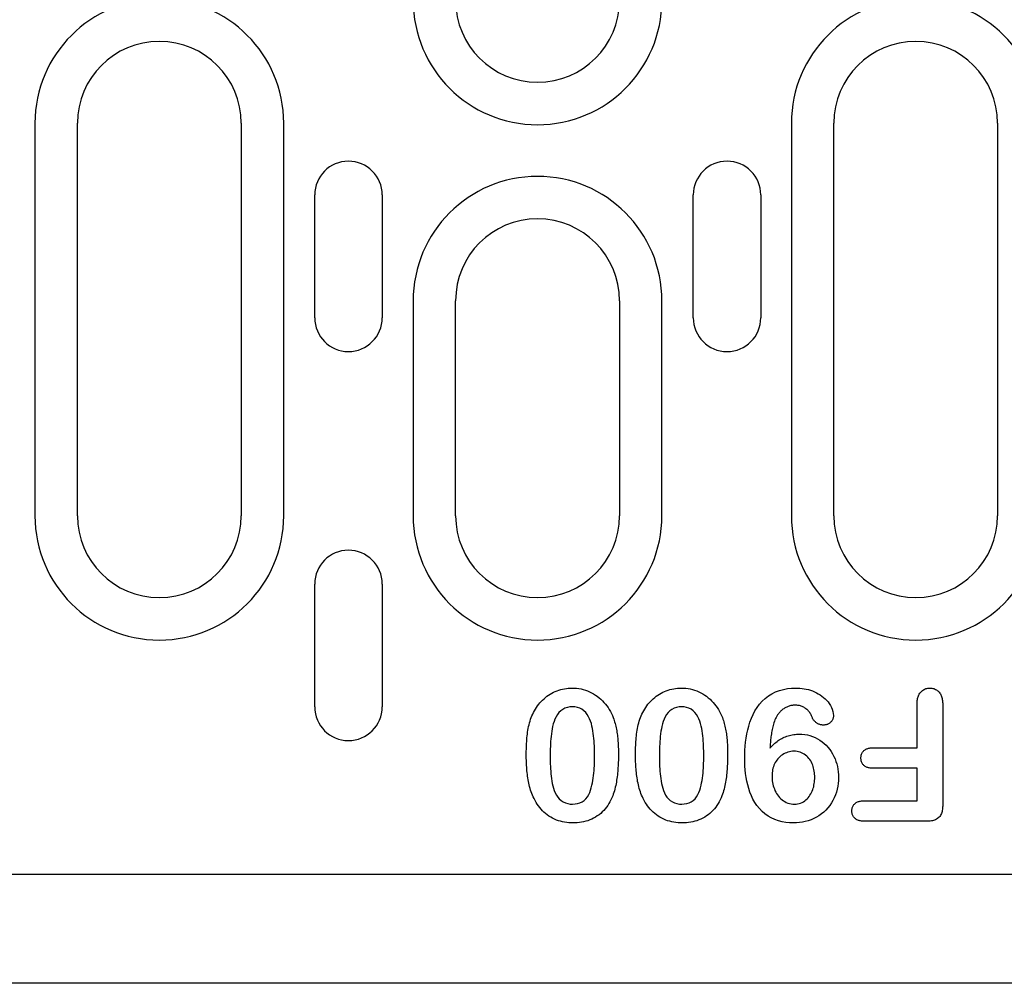
# Model space of a CAD drawing. Units: millimetres. Extents: x -13844 to -1815, y -47821 to -45350.
# Drawn here: x -13496 to -13424, y -46464 to -46393 of the extents above; entities that cross this region are included whole.
import ezdxf

# ---------------------------------------------------------------- set-up
doc = ezdxf.new("R2010")
doc.units = ezdxf.units.MM
doc.layers.add('DUENN-18', color=94, linetype='Continuous')
doc.layers.add('SICHTBAR', color=7, linetype='Continuous')

msp = doc.modelspace()

# ---------------------------------------------------------------- linework, layer by layer
at = {"layer": 'DUENN-18'}
for p, q in [((-13494.965, -46401.048), (-13494.965, -46429.798)), ((-13491.856, -46429.798), (-13491.856, -46401.048)), ((-13479.856, -46401.048), (-13479.856, -46429.798)), ((-13476.747, -46429.798), (-13476.747, -46401.048)), ((-13439.565, -46401.048), (-13439.565, -46429.798)), ((-13436.456, -46429.798), (-13436.456, -46401.048)), ((-13424.456, -46401.048), (-13424.456, -46429.798)), ((-13474.478, -46415.298), (-13474.478, -46406.298)), ((-13469.533, -46406.298), (-13469.533, -46415.298)), ((-13446.749, -46415.298), (-13446.749, -46406.298)), ((-13441.804, -46406.298), (-13441.804, -46415.298)), ((-13467.265, -46414.048), (-13467.265, -46429.798)), ((-13464.156, -46429.798), (-13464.156, -46414.048)), ((-13452.156, -46414.048), (-13452.156, -46429.798)), ((-13449.047, -46429.798), (-13449.047, -46414.048)), ((-13474.478, -46443.798), (-13474.478, -46434.798)), ((-13469.533, -46434.798), (-13469.533, -46443.798)), ((-13428.481, -46443.607), (-13428.481, -46450.984)), ((-13430.356, -46446.798), (-13430.356, -46443.616)), ((-13433.58, -46446.798), (-13430.356, -46446.798)), ((-13430.356, -46448.298), (-13433.58, -46448.298)), ((-13430.356, -46450.673), (-13430.356, -46448.298)), ((-13434.213, -46450.673), (-13430.356, -46450.673)), ((-13429.629, -46452.173), (-13434.213, -46452.173))]:
    msp.add_line(p, q, dxfattribs=at)
at = {"layer": 'DUENN-18', "flags": 128}
for points in [[(-13458.381, -46444.077), (-13458.307, -46443.958), (-13458.231, -46443.839), (-13458.152, -46443.723), (-13458.068, -46443.61), (-13457.979, -46443.501), (-13457.884, -46443.396), (-13457.786, -46443.296), (-13457.682, -46443.2), (-13457.575, -46443.109), (-13457.464, -46443.023), (-13457.349, -46442.941), (-13457.23, -46442.865), (-13457.109, -46442.794), (-13456.984, -46442.729), (-13456.857, -46442.67), (-13456.726, -46442.617), (-13456.593, -46442.57), (-13456.458, -46442.53), (-13456.322, -46442.497), (-13456.184, -46442.47), (-13456.044, -46442.45), (-13455.904, -46442.434), (-13455.764, -46442.426), (-13455.623, -46442.423)], [(-13455.623, -46442.423), (-13455.459, -46442.428), (-13455.295, -46442.439), (-13455.131, -46442.458), (-13454.969, -46442.487), (-13454.809, -46442.524), (-13454.651, -46442.571), (-13454.496, -46442.627), (-13454.344, -46442.69), (-13454.196, -46442.761), (-13454.052, -46442.842), (-13453.913, -46442.929), (-13453.778, -46443.024), (-13453.649, -46443.125), (-13453.524, -46443.232), (-13453.405, -46443.346), (-13453.292, -46443.466), (-13453.186, -46443.591), (-13453.085, -46443.722), (-13452.99, -46443.856), (-13452.902, -46443.995), (-13452.821, -46444.138), (-13452.745, -46444.284), (-13452.676, -46444.434), (-13452.612, -46444.585)], [(-13450.381, -46444.077), (-13450.307, -46443.958), (-13450.231, -46443.839), (-13450.152, -46443.723), (-13450.068, -46443.61), (-13449.979, -46443.501), (-13449.884, -46443.396), (-13449.786, -46443.296), (-13449.682, -46443.2), (-13449.575, -46443.109), (-13449.464, -46443.023), (-13449.349, -46442.941), (-13449.23, -46442.865), (-13449.109, -46442.794), (-13448.984, -46442.729), (-13448.857, -46442.67), (-13448.726, -46442.617), (-13448.593, -46442.57), (-13448.458, -46442.53), (-13448.322, -46442.497), (-13448.184, -46442.47), (-13448.044, -46442.45), (-13447.904, -46442.434), (-13447.764, -46442.426), (-13447.623, -46442.423)], [(-13447.623, -46442.423), (-13447.459, -46442.428), (-13447.295, -46442.439), (-13447.131, -46442.458), (-13446.969, -46442.487), (-13446.809, -46442.524), (-13446.651, -46442.571), (-13446.496, -46442.627), (-13446.344, -46442.69), (-13446.196, -46442.761), (-13446.052, -46442.842), (-13445.913, -46442.929), (-13445.778, -46443.024), (-13445.649, -46443.125), (-13445.524, -46443.232), (-13445.405, -46443.346), (-13445.292, -46443.466), (-13445.186, -46443.591), (-13445.085, -46443.722), (-13444.99, -46443.856), (-13444.903, -46443.995), (-13444.821, -46444.138), (-13444.745, -46444.284), (-13444.676, -46444.434), (-13444.612, -46444.585)], [(-13442.981, -46447.572), (-13442.976, -46447.272), (-13442.966, -46446.973), (-13442.946, -46446.674), (-13442.916, -46446.376), (-13442.876, -46446.08), (-13442.825, -46445.785), (-13442.763, -46445.492), (-13442.687, -46445.202), (-13442.597, -46444.917), (-13442.491, -46444.637), (-13442.368, -46444.364), (-13442.229, -46444.099), (-13442.07, -46443.845), (-13441.891, -46443.605), (-13441.692, -46443.381), (-13441.475, -46443.175), (-13441.238, -46442.992), (-13440.984, -46442.834), (-13440.715, -46442.703), (-13440.434, -46442.597), (-13440.146, -46442.518), (-13439.851, -46442.463), (-13439.553, -46442.434), (-13439.254, -46442.423)], [(-13439.254, -46442.423), (-13439.097, -46442.427), (-13438.94, -46442.435), (-13438.784, -46442.449), (-13438.629, -46442.47), (-13438.474, -46442.499), (-13438.322, -46442.536), (-13438.171, -46442.579), (-13438.023, -46442.631), (-13437.877, -46442.691), (-13437.736, -46442.759), (-13437.598, -46442.833), (-13437.464, -46442.915), (-13437.335, -46443.004), (-13437.211, -46443.101), (-13437.092, -46443.204), (-13436.982, -46443.316), (-13436.88, -46443.435), (-13436.787, -46443.562), (-13436.705, -46443.695), (-13436.631, -46443.834), (-13436.569, -46443.978), (-13436.521, -46444.128), (-13436.493, -46444.282), (-13436.481, -46444.439)], [(-13430.356, -46443.616), (-13430.354, -46443.545), (-13430.351, -46443.474), (-13430.347, -46443.402), (-13430.34, -46443.331), (-13430.33, -46443.261), (-13430.317, -46443.19), (-13430.301, -46443.121), (-13430.281, -46443.052), (-13430.257, -46442.985), (-13430.228, -46442.919), (-13430.195, -46442.856), (-13430.156, -46442.796), (-13430.113, -46442.739), (-13430.066, -46442.685), (-13430.014, -46442.636), (-13429.958, -46442.591), (-13429.899, -46442.55), (-13429.837, -46442.515), (-13429.772, -46442.486), (-13429.704, -46442.462), (-13429.635, -46442.444), (-13429.565, -46442.433), (-13429.494, -46442.427), (-13429.422, -46442.423)], [(-13429.422, -46442.423), (-13429.351, -46442.426), (-13429.28, -46442.432), (-13429.21, -46442.443), (-13429.14, -46442.461), (-13429.073, -46442.485), (-13429.008, -46442.514), (-13428.945, -46442.548), (-13428.886, -46442.587), (-13428.83, -46442.631), (-13428.778, -46442.68), (-13428.73, -46442.733), (-13428.686, -46442.789), (-13428.647, -46442.849), (-13428.613, -46442.912), (-13428.585, -46442.977), (-13428.56, -46443.044), (-13428.54, -46443.113), (-13428.522, -46443.182), (-13428.508, -46443.252), (-13428.497, -46443.322), (-13428.49, -46443.393), (-13428.485, -46443.464), (-13428.482, -46443.535), (-13428.481, -46443.607)], [(-13458.981, -46447.308), (-13458.98, -46447.169), (-13458.978, -46447.031), (-13458.975, -46446.893), (-13458.972, -46446.754), (-13458.967, -46446.616), (-13458.96, -46446.478), (-13458.951, -46446.34), (-13458.941, -46446.202), (-13458.929, -46446.064), (-13458.914, -46445.926), (-13458.898, -46445.789), (-13458.88, -46445.652), (-13458.859, -46445.515), (-13458.835, -46445.379), (-13458.809, -46445.243), (-13458.778, -46445.108), (-13458.743, -46444.974), (-13458.704, -46444.841), (-13458.661, -46444.71), (-13458.613, -46444.579), (-13458.562, -46444.451), (-13458.505, -46444.325), (-13458.444, -46444.201), (-13458.381, -46444.077)], [(-13455.602, -46443.798), (-13455.787, -46443.807), (-13455.97, -46443.839), (-13456.147, -46443.894), (-13456.312, -46443.979), (-13456.461, -46444.088), (-13456.592, -46444.22), (-13456.703, -46444.368), (-13456.798, -46444.528), (-13456.879, -46444.695), (-13456.947, -46444.868), (-13457.003, -46445.045), (-13457.049, -46445.224), (-13457.086, -46445.406), (-13457.116, -46445.589), (-13457.142, -46445.773), (-13457.164, -46445.957), (-13457.182, -46446.142), (-13457.197, -46446.326), (-13457.209, -46446.512), (-13457.216, -46446.697), (-13457.222, -46446.882), (-13457.228, -46447.068), (-13457.23, -46447.253), (-13457.231, -46447.439)], [(-13453.981, -46447.386), (-13453.981, -46447.203), (-13453.984, -46447.02), (-13453.989, -46446.837), (-13453.996, -46446.654), (-13454.005, -46446.471), (-13454.017, -46446.289), (-13454.032, -46446.106), (-13454.05, -46445.924), (-13454.072, -46445.743), (-13454.099, -46445.562), (-13454.131, -46445.382), (-13454.169, -46445.203), (-13454.215, -46445.025), (-13454.271, -46444.851), (-13454.338, -46444.681), (-13454.419, -46444.517), (-13454.513, -46444.359), (-13454.624, -46444.213), (-13454.754, -46444.084), (-13454.901, -46443.976), (-13455.065, -46443.895), (-13455.239, -46443.839), (-13455.419, -46443.807), (-13455.602, -46443.798)], [(-13450.981, -46447.308), (-13450.98, -46447.169), (-13450.978, -46447.031), (-13450.975, -46446.893), (-13450.972, -46446.754), (-13450.967, -46446.616), (-13450.96, -46446.478), (-13450.951, -46446.34), (-13450.941, -46446.202), (-13450.929, -46446.064), (-13450.914, -46445.926), (-13450.898, -46445.789), (-13450.88, -46445.652), (-13450.859, -46445.515), (-13450.835, -46445.379), (-13450.809, -46445.243), (-13450.778, -46445.108), (-13450.743, -46444.974), (-13450.704, -46444.841), (-13450.661, -46444.71), (-13450.613, -46444.579), (-13450.562, -46444.451), (-13450.505, -46444.325), (-13450.444, -46444.201), (-13450.381, -46444.077)], [(-13447.602, -46443.798), (-13447.787, -46443.807), (-13447.97, -46443.839), (-13448.147, -46443.894), (-13448.312, -46443.979), (-13448.461, -46444.088), (-13448.592, -46444.22), (-13448.703, -46444.368), (-13448.798, -46444.528), (-13448.879, -46444.695), (-13448.947, -46444.868), (-13449.003, -46445.045), (-13449.049, -46445.224), (-13449.086, -46445.406), (-13449.116, -46445.589), (-13449.142, -46445.773), (-13449.164, -46445.957), (-13449.182, -46446.142), (-13449.197, -46446.326), (-13449.209, -46446.512), (-13449.216, -46446.697), (-13449.222, -46446.882), (-13449.228, -46447.068), (-13449.23, -46447.253), (-13449.231, -46447.439)], [(-13445.981, -46447.386), (-13445.981, -46447.203), (-13445.984, -46447.02), (-13445.989, -46446.837), (-13445.996, -46446.654), (-13446.005, -46446.471), (-13446.017, -46446.289), (-13446.032, -46446.106), (-13446.05, -46445.924), (-13446.072, -46445.743), (-13446.099, -46445.562), (-13446.131, -46445.382), (-13446.169, -46445.203), (-13446.215, -46445.025), (-13446.271, -46444.851), (-13446.338, -46444.681), (-13446.419, -46444.517), (-13446.513, -46444.359), (-13446.624, -46444.213), (-13446.754, -46444.084), (-13446.901, -46443.976), (-13447.065, -46443.895), (-13447.239, -46443.839), (-13447.419, -46443.807), (-13447.602, -46443.798)], [(-13439.295, -46443.673), (-13439.359, -46443.676), (-13439.422, -46443.679), (-13439.485, -46443.686), (-13439.547, -46443.695), (-13439.609, -46443.708), (-13439.671, -46443.723), (-13439.732, -46443.741), (-13439.792, -46443.761), (-13439.85, -46443.784), (-13439.908, -46443.81), (-13439.965, -46443.839), (-13440.02, -46443.87), (-13440.074, -46443.902), (-13440.127, -46443.937), (-13440.179, -46443.974), (-13440.229, -46444.012), (-13440.277, -46444.053), (-13440.324, -46444.096), (-13440.369, -46444.14), (-13440.413, -46444.186), (-13440.454, -46444.234), (-13440.494, -46444.283), (-13440.533, -46444.333), (-13440.571, -46444.384)], [(-13438.065, -46444.513), (-13438.091, -46444.452), (-13438.119, -46444.392), (-13438.149, -46444.333), (-13438.182, -46444.276), (-13438.219, -46444.221), (-13438.258, -46444.168), (-13438.301, -46444.118), (-13438.346, -46444.069), (-13438.393, -46444.023), (-13438.443, -46443.979), (-13438.494, -46443.938), (-13438.548, -46443.899), (-13438.603, -46443.863), (-13438.66, -46443.83), (-13438.719, -46443.799), (-13438.779, -46443.772), (-13438.841, -46443.748), (-13438.904, -46443.728), (-13438.968, -46443.71), (-13439.032, -46443.696), (-13439.097, -46443.686), (-13439.163, -46443.679), (-13439.229, -46443.676), (-13439.295, -46443.673)], [(-13452.612, -46444.585), (-13452.576, -46444.69), (-13452.541, -46444.795), (-13452.509, -46444.9), (-13452.479, -46445.007), (-13452.451, -46445.114), (-13452.426, -46445.221), (-13452.402, -46445.329), (-13452.38, -46445.437), (-13452.36, -46445.546), (-13452.341, -46445.655), (-13452.325, -46445.764), (-13452.31, -46445.874), (-13452.296, -46445.983), (-13452.284, -46446.093), (-13452.273, -46446.203), (-13452.264, -46446.313), (-13452.257, -46446.424), (-13452.25, -46446.534), (-13452.244, -46446.644), (-13452.239, -46446.755), (-13452.235, -46446.865), (-13452.233, -46446.976), (-13452.232, -46447.086), (-13452.231, -46447.197)], [(-13444.612, -46444.585), (-13444.576, -46444.69), (-13444.541, -46444.795), (-13444.509, -46444.9), (-13444.479, -46445.007), (-13444.451, -46445.114), (-13444.426, -46445.221), (-13444.402, -46445.329), (-13444.38, -46445.437), (-13444.36, -46445.546), (-13444.341, -46445.655), (-13444.325, -46445.764), (-13444.31, -46445.874), (-13444.296, -46445.983), (-13444.284, -46446.093), (-13444.273, -46446.203), (-13444.264, -46446.313), (-13444.257, -46446.424), (-13444.25, -46446.534), (-13444.244, -46446.644), (-13444.239, -46446.755), (-13444.235, -46446.865), (-13444.233, -46446.976), (-13444.232, -46447.086), (-13444.231, -46447.197)], [(-13440.571, -46444.384), (-13440.626, -46444.474), (-13440.678, -46444.566), (-13440.725, -46444.661), (-13440.767, -46444.758), (-13440.804, -46444.857), (-13440.839, -46444.957), (-13440.871, -46445.058), (-13440.9, -46445.159), (-13440.928, -46445.261), (-13440.952, -46445.364), (-13440.974, -46445.467), (-13440.994, -46445.571), (-13441.012, -46445.675), (-13441.029, -46445.78), (-13441.044, -46445.884), (-13441.059, -46445.989), (-13441.072, -46446.094), (-13441.084, -46446.199), (-13441.094, -46446.304), (-13441.104, -46446.409), (-13441.112, -46446.515), (-13441.12, -46446.62), (-13441.126, -46446.726), (-13441.133, -46446.831)], [(-13437.201, -46445.132), (-13437.249, -46445.13), (-13437.296, -46445.127), (-13437.343, -46445.122), (-13437.39, -46445.114), (-13437.436, -46445.104), (-13437.481, -46445.091), (-13437.526, -46445.076), (-13437.571, -46445.059), (-13437.614, -46445.039), (-13437.655, -46445.017), (-13437.696, -46444.992), (-13437.735, -46444.965), (-13437.772, -46444.936), (-13437.808, -46444.905), (-13437.842, -46444.873), (-13437.874, -46444.838), (-13437.905, -46444.802), (-13437.933, -46444.764), (-13437.96, -46444.725), (-13437.984, -46444.684), (-13438.006, -46444.642), (-13438.027, -46444.6), (-13438.046, -46444.556), (-13438.065, -46444.513)], [(-13436.481, -46444.439), (-13436.484, -46444.485), (-13436.489, -46444.531), (-13436.496, -46444.577), (-13436.506, -46444.622), (-13436.52, -46444.666), (-13436.538, -46444.709), (-13436.559, -46444.75), (-13436.582, -46444.79), (-13436.608, -46444.829), (-13436.635, -46444.866), (-13436.665, -46444.901), (-13436.697, -46444.935), (-13436.732, -46444.966), (-13436.768, -46444.995), (-13436.806, -46445.021), (-13436.845, -46445.045), (-13436.886, -46445.067), (-13436.929, -46445.085), (-13436.973, -46445.1), (-13437.018, -46445.112), (-13437.063, -46445.12), (-13437.109, -46445.126), (-13437.155, -46445.129), (-13437.201, -46445.132)], [(-13441.133, -46446.831), (-13441.064, -46446.755), (-13440.995, -46446.679), (-13440.924, -46446.605), (-13440.851, -46446.533), (-13440.775, -46446.463), (-13440.697, -46446.397), (-13440.616, -46446.334), (-13440.533, -46446.273), (-13440.447, -46446.216), (-13440.36, -46446.162), (-13440.27, -46446.112), (-13440.179, -46446.064), (-13440.086, -46446.021), (-13439.991, -46445.981), (-13439.895, -46445.945), (-13439.797, -46445.913), (-13439.699, -46445.885), (-13439.599, -46445.861), (-13439.498, -46445.841), (-13439.396, -46445.825), (-13439.294, -46445.813), (-13439.192, -46445.805), (-13439.089, -46445.801), (-13438.987, -46445.798)], [(-13438.987, -46445.798), (-13438.788, -46445.806), (-13438.59, -46445.824), (-13438.394, -46445.858), (-13438.201, -46445.906), (-13438.012, -46445.969), (-13437.828, -46446.046), (-13437.65, -46446.135), (-13437.479, -46446.236), (-13437.316, -46446.351), (-13437.161, -46446.476), (-13437.017, -46446.612), (-13436.882, -46446.759), (-13436.757, -46446.913), (-13436.643, -46447.076), (-13436.541, -46447.247), (-13436.449, -46447.423), (-13436.367, -46447.605), (-13436.297, -46447.791), (-13436.238, -46447.981), (-13436.19, -46448.174), (-13436.153, -46448.37), (-13436.127, -46448.567), (-13436.112, -46448.765), (-13436.106, -46448.964)], [(-13452.231, -46447.197), (-13452.232, -46447.329), (-13452.233, -46447.461), (-13452.235, -46447.593), (-13452.238, -46447.725), (-13452.243, -46447.857), (-13452.248, -46447.989), (-13452.255, -46448.121), (-13452.264, -46448.253), (-13452.273, -46448.385), (-13452.283, -46448.516), (-13452.295, -46448.648), (-13452.309, -46448.779), (-13452.325, -46448.911), (-13452.342, -46449.042), (-13452.361, -46449.172), (-13452.383, -46449.303), (-13452.406, -46449.433), (-13452.432, -46449.562), (-13452.461, -46449.691), (-13452.491, -46449.82), (-13452.526, -46449.947), (-13452.564, -46450.074), (-13452.606, -46450.199), (-13452.651, -46450.323)], [(-13444.231, -46447.197), (-13444.232, -46447.329), (-13444.233, -46447.461), (-13444.235, -46447.593), (-13444.238, -46447.725), (-13444.243, -46447.857), (-13444.248, -46447.989), (-13444.255, -46448.121), (-13444.264, -46448.253), (-13444.273, -46448.385), (-13444.283, -46448.516), (-13444.295, -46448.648), (-13444.309, -46448.779), (-13444.325, -46448.911), (-13444.342, -46449.042), (-13444.361, -46449.172), (-13444.383, -46449.303), (-13444.406, -46449.433), (-13444.432, -46449.562), (-13444.461, -46449.691), (-13444.491, -46449.82), (-13444.526, -46449.947), (-13444.564, -46450.074), (-13444.606, -46450.199), (-13444.651, -46450.323)], [(-13439.375, -46447.048), (-13439.487, -46447.054), (-13439.598, -46447.065), (-13439.709, -46447.085), (-13439.817, -46447.114), (-13439.922, -46447.153), (-13440.024, -46447.198), (-13440.124, -46447.249), (-13440.22, -46447.307), (-13440.311, -46447.372), (-13440.397, -46447.443), (-13440.478, -46447.52), (-13440.554, -46447.603), (-13440.624, -46447.691), (-13440.687, -46447.783), (-13440.744, -46447.879), (-13440.797, -46447.978), (-13440.842, -46448.08), (-13440.881, -46448.185), (-13440.913, -46448.293), (-13440.939, -46448.402), (-13440.958, -46448.512), (-13440.971, -46448.623), (-13440.978, -46448.735), (-13440.981, -46448.847)], [(-13437.856, -46448.966), (-13437.857, -46448.852), (-13437.863, -46448.738), (-13437.873, -46448.624), (-13437.889, -46448.511), (-13437.908, -46448.398), (-13437.933, -46448.287), (-13437.964, -46448.177), (-13438, -46448.068), (-13438.044, -46447.963), (-13438.093, -46447.86), (-13438.149, -46447.76), (-13438.212, -46447.664), (-13438.282, -46447.574), (-13438.357, -46447.488), (-13438.438, -46447.408), (-13438.525, -46447.334), (-13438.617, -46447.266), (-13438.716, -46447.208), (-13438.819, -46447.159), (-13438.926, -46447.119), (-13439.036, -46447.087), (-13439.148, -46447.065), (-13439.261, -46447.052), (-13439.375, -46447.048)], [(-13434.469, -46447.544), (-13434.467, -46447.489), (-13434.462, -46447.435), (-13434.455, -46447.38), (-13434.443, -46447.327), (-13434.427, -46447.274), (-13434.406, -46447.223), (-13434.382, -46447.174), (-13434.354, -46447.127), (-13434.321, -46447.083), (-13434.285, -46447.041), (-13434.246, -46447.003), (-13434.204, -46446.967), (-13434.16, -46446.936), (-13434.112, -46446.908), (-13434.063, -46446.884), (-13434.012, -46446.864), (-13433.96, -46446.847), (-13433.907, -46446.832), (-13433.853, -46446.82), (-13433.799, -46446.811), (-13433.745, -46446.805), (-13433.69, -46446.802), (-13433.635, -46446.799), (-13433.58, -46446.798)], [(-13458.479, -46450.382), (-13458.53, -46450.262), (-13458.579, -46450.141), (-13458.624, -46450.018), (-13458.665, -46449.894), (-13458.702, -46449.768), (-13458.736, -46449.642), (-13458.768, -46449.515), (-13458.797, -46449.388), (-13458.823, -46449.26), (-13458.846, -46449.131), (-13458.866, -46449.002), (-13458.885, -46448.872), (-13458.902, -46448.743), (-13458.917, -46448.613), (-13458.93, -46448.483), (-13458.941, -46448.353), (-13458.951, -46448.222), (-13458.959, -46448.092), (-13458.966, -46447.961), (-13458.972, -46447.831), (-13458.975, -46447.7), (-13458.978, -46447.569), (-13458.98, -46447.439), (-13458.981, -46447.308)], [(-13457.231, -46447.439), (-13457.23, -46447.619), (-13457.227, -46447.799), (-13457.222, -46447.978), (-13457.215, -46448.158), (-13457.206, -46448.338), (-13457.194, -46448.518), (-13457.178, -46448.697), (-13457.16, -46448.876), (-13457.137, -46449.054), (-13457.109, -46449.232), (-13457.076, -46449.409), (-13457.037, -46449.585), (-13456.989, -46449.758), (-13456.931, -46449.929), (-13456.861, -46450.095), (-13456.778, -46450.254), (-13456.681, -46450.406), (-13456.566, -46450.545), (-13456.433, -46450.666), (-13456.283, -46450.766), (-13456.118, -46450.837), (-13455.946, -46450.888), (-13455.768, -46450.915), (-13455.588, -46450.923)], [(-13455.588, -46450.923), (-13455.407, -46450.913), (-13455.229, -46450.883), (-13455.056, -46450.83), (-13454.893, -46450.752), (-13454.745, -46450.648), (-13454.614, -46450.523), (-13454.503, -46450.38), (-13454.41, -46450.225), (-13454.334, -46450.061), (-13454.271, -46449.891), (-13454.218, -46449.718), (-13454.173, -46449.543), (-13454.135, -46449.367), (-13454.103, -46449.189), (-13454.076, -46449.01), (-13454.053, -46448.83), (-13454.034, -46448.65), (-13454.018, -46448.47), (-13454.006, -46448.29), (-13453.996, -46448.109), (-13453.989, -46447.928), (-13453.985, -46447.748), (-13453.982, -46447.567), (-13453.981, -46447.386)], [(-13450.479, -46450.382), (-13450.53, -46450.262), (-13450.579, -46450.141), (-13450.624, -46450.018), (-13450.665, -46449.894), (-13450.702, -46449.768), (-13450.736, -46449.642), (-13450.768, -46449.515), (-13450.797, -46449.388), (-13450.823, -46449.26), (-13450.846, -46449.131), (-13450.866, -46449.002), (-13450.885, -46448.872), (-13450.902, -46448.743), (-13450.917, -46448.613), (-13450.93, -46448.483), (-13450.941, -46448.353), (-13450.951, -46448.222), (-13450.959, -46448.092), (-13450.966, -46447.961), (-13450.972, -46447.831), (-13450.975, -46447.7), (-13450.978, -46447.569), (-13450.98, -46447.439), (-13450.981, -46447.308)], [(-13449.231, -46447.439), (-13449.23, -46447.619), (-13449.227, -46447.799), (-13449.222, -46447.978), (-13449.215, -46448.158), (-13449.206, -46448.338), (-13449.194, -46448.518), (-13449.178, -46448.697), (-13449.16, -46448.876), (-13449.137, -46449.054), (-13449.109, -46449.232), (-13449.076, -46449.409), (-13449.037, -46449.585), (-13448.989, -46449.758), (-13448.931, -46449.929), (-13448.861, -46450.095), (-13448.778, -46450.254), (-13448.681, -46450.406), (-13448.566, -46450.545), (-13448.433, -46450.666), (-13448.283, -46450.766), (-13448.118, -46450.837), (-13447.946, -46450.888), (-13447.768, -46450.915), (-13447.588, -46450.923)], [(-13447.588, -46450.923), (-13447.407, -46450.913), (-13447.229, -46450.883), (-13447.056, -46450.83), (-13446.893, -46450.752), (-13446.745, -46450.648), (-13446.614, -46450.523), (-13446.503, -46450.38), (-13446.41, -46450.225), (-13446.334, -46450.061), (-13446.271, -46449.891), (-13446.218, -46449.718), (-13446.173, -46449.543), (-13446.135, -46449.367), (-13446.103, -46449.189), (-13446.076, -46449.01), (-13446.053, -46448.83), (-13446.034, -46448.65), (-13446.018, -46448.47), (-13446.006, -46448.29), (-13445.996, -46448.109), (-13445.989, -46447.928), (-13445.985, -46447.748), (-13445.982, -46447.567), (-13445.981, -46447.386)], [(-13439.412, -46452.298), (-13439.692, -46452.288), (-13439.97, -46452.262), (-13440.245, -46452.214), (-13440.516, -46452.144), (-13440.779, -46452.052), (-13441.034, -46451.936), (-13441.276, -46451.797), (-13441.503, -46451.634), (-13441.715, -46451.452), (-13441.909, -46451.25), (-13442.084, -46451.033), (-13442.239, -46450.8), (-13442.376, -46450.557), (-13442.495, -46450.304), (-13442.598, -46450.044), (-13442.686, -46449.779), (-13442.761, -46449.51), (-13442.824, -46449.238), (-13442.875, -46448.963), (-13442.915, -46448.687), (-13442.945, -46448.409), (-13442.965, -46448.13), (-13442.975, -46447.851), (-13442.981, -46447.572)], [(-13433.58, -46448.298), (-13433.635, -46448.296), (-13433.691, -46448.293), (-13433.745, -46448.289), (-13433.8, -46448.283), (-13433.855, -46448.275), (-13433.909, -46448.264), (-13433.962, -46448.25), (-13434.015, -46448.233), (-13434.066, -46448.212), (-13434.115, -46448.187), (-13434.163, -46448.159), (-13434.208, -46448.127), (-13434.25, -46448.091), (-13434.289, -46448.052), (-13434.324, -46448.01), (-13434.356, -46447.964), (-13434.384, -46447.917), (-13434.408, -46447.867), (-13434.428, -46447.816), (-13434.444, -46447.763), (-13434.455, -46447.709), (-13434.462, -46447.654), (-13434.466, -46447.599), (-13434.469, -46447.544)], [(-13440.981, -46448.847), (-13440.977, -46448.97), (-13440.971, -46449.093), (-13440.96, -46449.215), (-13440.942, -46449.337), (-13440.918, -46449.458), (-13440.888, -46449.577), (-13440.853, -46449.695), (-13440.812, -46449.811), (-13440.765, -46449.925), (-13440.711, -46450.036), (-13440.651, -46450.143), (-13440.583, -46450.246), (-13440.509, -46450.344), (-13440.429, -46450.438), (-13440.342, -46450.525), (-13440.248, -46450.604), (-13440.149, -46450.676), (-13440.044, -46450.741), (-13439.934, -46450.796), (-13439.82, -46450.842), (-13439.702, -46450.879), (-13439.582, -46450.904), (-13439.459, -46450.918), (-13439.336, -46450.923)], [(-13436.106, -46448.964), (-13436.114, -46449.183), (-13436.131, -46449.401), (-13436.162, -46449.618), (-13436.206, -46449.833), (-13436.264, -46450.044), (-13436.335, -46450.251), (-13436.42, -46450.454), (-13436.517, -46450.65), (-13436.627, -46450.839), (-13436.75, -46451.021), (-13436.886, -46451.193), (-13437.033, -46451.355), (-13437.192, -46451.506), (-13437.362, -46451.644), (-13437.542, -46451.769), (-13437.729, -46451.883), (-13437.924, -46451.983), (-13438.125, -46452.069), (-13438.332, -46452.141), (-13438.543, -46452.2), (-13438.758, -46452.245), (-13438.975, -46452.275), (-13439.193, -46452.291), (-13439.412, -46452.298)], [(-13439.336, -46450.923), (-13439.222, -46450.919), (-13439.109, -46450.905), (-13438.998, -46450.879), (-13438.89, -46450.844), (-13438.785, -46450.799), (-13438.684, -46450.745), (-13438.59, -46450.682), (-13438.501, -46450.61), (-13438.418, -46450.532), (-13438.339, -46450.45), (-13438.266, -46450.362), (-13438.2, -46450.269), (-13438.14, -46450.172), (-13438.086, -46450.072), (-13438.038, -46449.969), (-13437.996, -46449.863), (-13437.961, -46449.754), (-13437.931, -46449.644), (-13437.907, -46449.533), (-13437.888, -46449.42), (-13437.873, -46449.307), (-13437.862, -46449.194), (-13437.857, -46449.08), (-13437.856, -46448.966)], [(-13455.559, -46452.298), (-13455.714, -46452.294), (-13455.868, -46452.286), (-13456.022, -46452.271), (-13456.175, -46452.249), (-13456.327, -46452.219), (-13456.477, -46452.182), (-13456.625, -46452.138), (-13456.771, -46452.086), (-13456.914, -46452.027), (-13457.053, -46451.959), (-13457.189, -46451.885), (-13457.32, -46451.802), (-13457.446, -46451.713), (-13457.567, -46451.617), (-13457.683, -46451.515), (-13457.794, -46451.406), (-13457.898, -46451.292), (-13457.997, -46451.173), (-13458.091, -46451.05), (-13458.179, -46450.923), (-13458.262, -46450.792), (-13458.338, -46450.658), (-13458.41, -46450.521), (-13458.479, -46450.382)], [(-13452.651, -46450.323), (-13452.713, -46450.467), (-13452.779, -46450.609), (-13452.851, -46450.748), (-13452.93, -46450.883), (-13453.015, -46451.015), (-13453.106, -46451.142), (-13453.202, -46451.265), (-13453.305, -46451.383), (-13453.415, -46451.495), (-13453.531, -46451.601), (-13453.652, -46451.7), (-13453.779, -46451.791), (-13453.912, -46451.875), (-13454.048, -46451.952), (-13454.188, -46452.021), (-13454.332, -46452.082), (-13454.48, -46452.135), (-13454.63, -46452.18), (-13454.782, -46452.218), (-13454.935, -46452.248), (-13455.09, -46452.271), (-13455.246, -46452.286), (-13455.402, -46452.295), (-13455.559, -46452.298)], [(-13447.559, -46452.298), (-13447.714, -46452.294), (-13447.868, -46452.286), (-13448.022, -46452.271), (-13448.175, -46452.249), (-13448.327, -46452.219), (-13448.477, -46452.182), (-13448.625, -46452.138), (-13448.771, -46452.086), (-13448.914, -46452.027), (-13449.053, -46451.959), (-13449.189, -46451.885), (-13449.32, -46451.802), (-13449.446, -46451.713), (-13449.567, -46451.617), (-13449.683, -46451.515), (-13449.794, -46451.406), (-13449.898, -46451.292), (-13449.997, -46451.173), (-13450.091, -46451.05), (-13450.179, -46450.923), (-13450.262, -46450.792), (-13450.338, -46450.658), (-13450.41, -46450.521), (-13450.479, -46450.382)], [(-13444.651, -46450.323), (-13444.713, -46450.467), (-13444.779, -46450.609), (-13444.851, -46450.748), (-13444.93, -46450.883), (-13445.015, -46451.015), (-13445.106, -46451.142), (-13445.202, -46451.265), (-13445.305, -46451.383), (-13445.415, -46451.495), (-13445.531, -46451.601), (-13445.652, -46451.7), (-13445.779, -46451.791), (-13445.912, -46451.875), (-13446.048, -46451.952), (-13446.188, -46452.021), (-13446.332, -46452.082), (-13446.48, -46452.135), (-13446.63, -46452.18), (-13446.782, -46452.218), (-13446.935, -46452.248), (-13447.09, -46452.271), (-13447.246, -46452.286), (-13447.402, -46452.295), (-13447.559, -46452.298)], [(-13435.135, -46451.427), (-13435.132, -46451.371), (-13435.128, -46451.315), (-13435.12, -46451.259), (-13435.108, -46451.204), (-13435.091, -46451.15), (-13435.069, -46451.098), (-13435.043, -46451.048), (-13435.013, -46451.001), (-13434.979, -46450.956), (-13434.941, -46450.914), (-13434.901, -46450.875), (-13434.856, -46450.84), (-13434.81, -46450.809), (-13434.76, -46450.781), (-13434.71, -46450.757), (-13434.657, -46450.736), (-13434.603, -46450.719), (-13434.549, -46450.706), (-13434.493, -46450.695), (-13434.438, -46450.687), (-13434.382, -46450.682), (-13434.326, -46450.678), (-13434.269, -46450.675), (-13434.213, -46450.673)], [(-13434.213, -46452.173), (-13434.269, -46452.171), (-13434.325, -46452.168), (-13434.381, -46452.164), (-13434.437, -46452.159), (-13434.492, -46452.151), (-13434.547, -46452.141), (-13434.602, -46452.127), (-13434.655, -46452.111), (-13434.708, -46452.091), (-13434.759, -46452.068), (-13434.808, -46452.041), (-13434.854, -46452.01), (-13434.899, -46451.975), (-13434.939, -46451.937), (-13434.977, -46451.895), (-13435.011, -46451.85), (-13435.041, -46451.803), (-13435.067, -46451.754), (-13435.09, -46451.702), (-13435.107, -46451.649), (-13435.12, -46451.594), (-13435.128, -46451.539), (-13435.132, -46451.483), (-13435.135, -46451.427)], [(-13428.481, -46450.984), (-13428.483, -46451.063), (-13428.486, -46451.143), (-13428.492, -46451.223), (-13428.501, -46451.302), (-13428.513, -46451.381), (-13428.53, -46451.459), (-13428.551, -46451.537), (-13428.577, -46451.612), (-13428.608, -46451.685), (-13428.646, -46451.756), (-13428.691, -46451.822), (-13428.742, -46451.883), (-13428.801, -46451.938), (-13428.864, -46451.986), (-13428.932, -46452.029), (-13429.004, -46452.064), (-13429.078, -46452.093), (-13429.155, -46452.116), (-13429.232, -46452.135), (-13429.311, -46452.149), (-13429.39, -46452.16), (-13429.47, -46452.167), (-13429.549, -46452.171), (-13429.629, -46452.173)]]:
    msp.add_lwpolyline(points, dxfattribs=at)
at = {"layer": 'DUENN-18'}
for centre, radius, start, end in [((-13485.856, -46401.048), 9.109, 0, 180), ((-13458.156, -46392.048), 9.109, 180, 0), ((-13458.156, -46392.048), 6, 180, 0), ((-13430.456, -46401.048), 9.109, 0, 180), ((-13485.856, -46401.048), 6, 0, 180), ((-13430.456, -46401.048), 6, 0, 180), ((-13472.006, -46406.298), 2.472, 0, 180), ((-13444.277, -46406.298), 2.472, 0, 180), ((-13458.156, -46414.048), 9.109, 0, 180), ((-13458.156, -46414.048), 6, 0, 180), ((-13472.006, -46415.298), 2.472, 180, 0), ((-13444.277, -46415.298), 2.472, 180, 0), ((-13485.856, -46429.798), 9.109, 180, 0), ((-13485.856, -46429.798), 6, 180, 0), ((-13458.156, -46429.798), 9.109, 180, 0), ((-13458.156, -46429.798), 6, 180, 0), ((-13430.456, -46429.798), 9.109, 180, 0), ((-13430.456, -46429.798), 6, 180, 0), ((-13472.006, -46434.798), 2.472, 0, 180), ((-13472.006, -46443.798), 2.472, 180, 0)]:
    msp.add_arc(centre, radius, start, end, dxfattribs=at)
at = {"layer": 'SICHTBAR'}
for p, q in [((-13614.356, -46456.048), (-13357.356, -46456.048)), ((-12735.856, -46464.048), (-13735.856, -46464.048))]:
    msp.add_line(p, q, dxfattribs=at)

doc.saveas('drawing.dxf')
